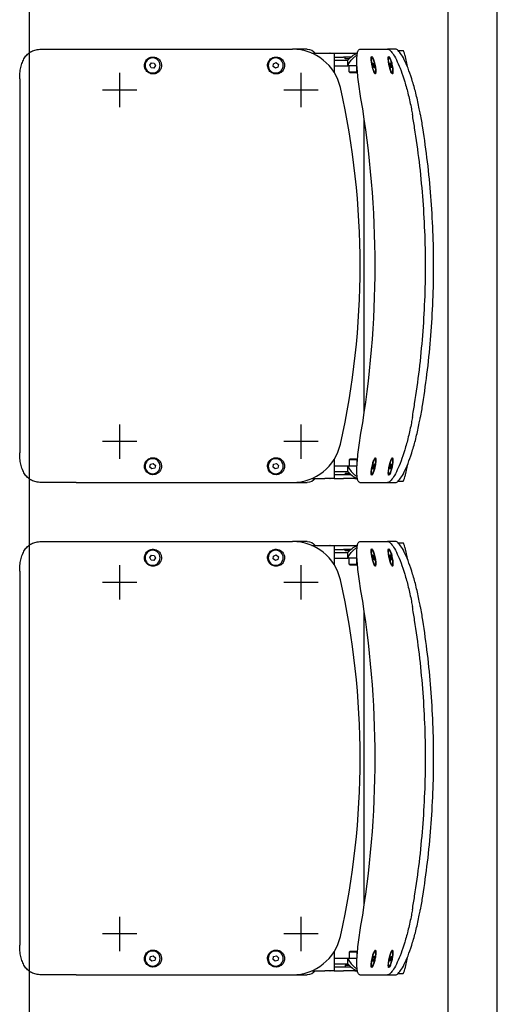
# Model space of a CAD drawing. Units: millimetres. Extents: x -11 to 125, y -47 to 122.
# Drawn here: x 89 to 90, y 104 to 105 of the extents above; entities that cross this region are included whole.
import ezdxf

# ---------------------------------------------------------------- set-up
doc = ezdxf.new("R2010")
doc.units = ezdxf.units.MM
doc.header["$LTSCALE"] = 0.001
doc.layers.add('BASE_Grundtegning', color=7, linetype='Continuous')

# ---------------------------------------------------------------- blocks, each defined once
blk = doc.blocks.new('malmo')
at = {"color": 0, "linetype": 'ByBlock', "lineweight": -2}
for p, q in [((722.4, 3941.73), (717.15, 3941.73)), ((724.92, 3942.88), (733, 3942.88)), ((761.02, 3942.88), (733, 3942.88)), ((814.38, 3942.88), (829.37, 3942.88)), ((1049.27, 3942.88), (829.37, 3942.88)), ((1084.5, 3942.88), (1049.27, 3942.88)), ((715.26, 3936.84), (712.91, 3925.49)), ((731.43, 3934.07), (730.54, 3934.26)), ((748.8, 3934.07), (747.9, 3934.26)), ((766.21, 3938.88), (763.86, 3938.88)), ((777.8, 3938.88), (766.21, 3938.88)), ((770.2, 3934.88), (777.8, 3934.88)), ((771.94, 3933.28), (775.95, 3933.28)), ((771.95, 3933.27), (771.95, 3933.28)), ((773.22, 3928.88), (773.22, 3931.88)), ((787.22, 3931.88), (773.22, 3931.88)), ((775.95, 3933.28), (775.95, 3934.88)), ((787.22, 3938.88), (777.8, 3938.88)), ((787.22, 3934.88), (777.8, 3934.88)), ((809.85, 3938.88), (796.45, 3938.88)), ((729.27, 3926.27), (729.11, 3924.02)), ((729.11, 3924.02), (729.67, 3924.36)), ((729.14, 3924.47), (729.67, 3924.36)), ((730.01, 3928.87), (729.27, 3926.27)), ((729.52, 3927.15), (730.41, 3926.96)), ((729.67, 3924.36), (730.41, 3926.96)), ((730.57, 3929.22), (730.01, 3928.87)), ((730.41, 3926.96), (730.57, 3929.22)), ((746.77, 3926.94), (746.44, 3924.35)), ((746.44, 3924.35), (746.87, 3924.02)), ((747.64, 3926.29), (746.72, 3926.49)), ((747.54, 3929.21), (746.77, 3926.94)), ((746.87, 3924.02), (747.64, 3926.29)), ((747.47, 3928.99), (747.97, 3928.89)), ((747.97, 3928.89), (747.54, 3929.21)), ((747.64, 3926.29), (747.97, 3928.89)), ((763.92, 3925.88), (773.22, 3925.88)), ((763.95, 3919.88), (763.95, 3925.88)), ((771.95, 3919.88), (771.95, 3925.88)), ((773.22, 3925.88), (773.22, 3928.88)), ((787.22, 3925.88), (773.22, 3925.88)), ((846.07, 3929.24), (843.79, 3927.47)), ((843.79, 3927.47), (844.18, 3924.61)), ((844.18, 3924.61), (846.85, 3923.52)), ((848.74, 3928.15), (846.07, 3929.24)), ((846.85, 3923.52), (849.13, 3925.29)), ((849.13, 3925.29), (848.74, 3928.15)), ((969.86, 3928.78), (968.58, 3926.2)), ((968.58, 3926.2), (970.18, 3923.79)), ((972.74, 3928.97), (969.86, 3928.78)), ((970.18, 3923.79), (973.06, 3923.98)), ((974.34, 3926.56), (972.74, 3928.97)), ((973.06, 3923.98), (974.34, 3926.56)), ((728.25, 3919.16), (727.45, 3919.34)), ((745.61, 3919.16), (744.81, 3919.34)), ((771.95, 3919.88), (763.95, 3919.88)), ((764.95, 3918.88), (763.95, 3919.88)), ((764.95, 3918.88), (770.95, 3918.88)), ((770.95, 3918.88), (771.95, 3919.88)), ((820.88, 3918.88), (820.88, 3883.88)), ((1004.96, 3918.88), (1004.96, 3883.88)), ((1106.46, 3912.88), (1106.46, 3532.88)), ((803.38, 3901.38), (838.38, 3901.38)), ((987.46, 3901.38), (1022.46, 3901.38)), ((756.55, 3573.99), (756.55, 3871.77)), ((820.88, 3561.88), (820.88, 3526.88)), ((1004.96, 3561.88), (1004.96, 3526.88)), ((803.38, 3544.38), (838.38, 3544.38)), ((987.46, 3544.38), (1022.46, 3544.38)), ((712.91, 3520.27), (715.26, 3508.92)), ((728.25, 3526.6), (727.45, 3526.43)), ((729.45, 3521.81), (729.07, 3521.28)), ((729.07, 3521.28), (729.46, 3518.61)), ((730.22, 3519.68), (729.45, 3521.81)), ((745.61, 3526.6), (744.81, 3526.43)), ((746.49, 3521.81), (746.6, 3519.68)), ((747.09, 3521.28), (746.49, 3521.81)), ((746.52, 3521.16), (747.09, 3521.28)), ((747.81, 3518.61), (747.09, 3521.28)), ((764.95, 3526.88), (763.95, 3525.88)), ((763.95, 3525.88), (771.95, 3525.88)), ((763.95, 3525.88), (763.95, 3519.88)), ((770.95, 3526.88), (764.95, 3526.88)), ((770.95, 3526.88), (771.95, 3525.88)), ((771.95, 3525.88), (771.95, 3519.88)), ((845.81, 3522.19), (843.7, 3520.22)), ((843.7, 3520.22), (844.35, 3517.41)), ((848.57, 3521.35), (845.81, 3522.19)), ((849.22, 3518.54), (848.57, 3521.35)), ((970.81, 3522.19), (968.7, 3520.22)), ((968.7, 3520.22), (969.35, 3517.41)), ((973.57, 3521.35), (970.81, 3522.19)), ((974.22, 3518.54), (973.57, 3521.35)), ((730.22, 3519.68), (729.33, 3519.49)), ((729.46, 3518.61), (730.23, 3516.48)), ((730.08, 3516.89), (730.61, 3517.01)), ((730.61, 3517.01), (730.22, 3519.68)), ((730.23, 3516.48), (730.61, 3517.01)), ((731.43, 3511.69), (730.54, 3511.5)), ((746.6, 3519.68), (747.32, 3517.01)), ((747.81, 3518.61), (746.94, 3518.43)), ((747.32, 3517.01), (747.92, 3516.48)), ((747.92, 3516.48), (747.81, 3518.61)), ((748.8, 3511.69), (747.9, 3511.5)), ((773.22, 3519.88), (763.92, 3519.88)), ((777.8, 3510.88), (770.2, 3510.88)), ((775.95, 3512.48), (771.94, 3512.48)), ((771.95, 3512.49), (771.95, 3512.48)), ((787.22, 3519.88), (773.22, 3519.88)), ((773.22, 3516.88), (773.22, 3519.88)), ((773.22, 3513.88), (773.22, 3516.88)), ((787.22, 3513.88), (773.22, 3513.88)), ((775.95, 3512.48), (775.95, 3510.88)), ((787.22, 3510.88), (777.8, 3510.88)), ((844.35, 3517.41), (847.12, 3516.57)), ((847.12, 3516.57), (849.22, 3518.54)), ((969.35, 3517.41), (972.12, 3516.57)), ((972.12, 3516.57), (974.22, 3518.54)), ((722.4, 3504.03), (717.15, 3504.03)), ((733, 3502.88), (724.92, 3502.88)), ((761.02, 3502.88), (733, 3502.88)), ((766.21, 3506.88), (763.86, 3506.88)), ((766.21, 3506.88), (777.8, 3506.88)), ((787.22, 3506.88), (777.8, 3506.88)), ((809.85, 3506.88), (796.45, 3506.88)), ((829.37, 3502.88), (814.38, 3502.88)), ((1049.27, 3502.88), (829.37, 3502.88)), ((1049.27, 3502.88), (1084.5, 3502.88))]:
    blk.add_line(p, q, dxfattribs=at)
for centre in [(846.46, 3926.38), (971.46, 3926.38), (846.46, 3519.38), (971.46, 3519.38)]:
    blk.add_circle(centre, 7.62, dxfattribs=at)
for centre, start, end in [((814.38, 3932.88), 90, 143.1301), ((814.38, 3512.88), 216.8699, 270)]:
    blk.add_arc(centre, 10, start, end, dxfattribs=at)
at = {"color": 0, "linetype": 'ByBlock', "lineweight": -2, "extrusion": (0, 0, -1)}
for centre, major_axis, ratio, start_param, end_param in [((716.13, 3936.84), (1.04, 4.89), 0.169929, 4.676106, 6.246902), ((829.37, 3892.88), (0, 50), 0.996195, -1.348672, 0), ((1579.21, 3722.88), (0, 821.67), 0.996195, 4.490265, 4.934513), ((1730.38, 3722.88), (0, 1000), 0.984808, 4.541559, 4.883219), ((829.37, 3552.88), (0, 50), 0.996195, 3.141593, 4.490265), ((716.13, 3508.92), (-1.04, 4.89), 0.169929, 3.177876, 4.748672)]:
    blk.add_ellipse(centre, major_axis=major_axis, ratio=ratio, start_param=start_param, end_param=end_param, dxfattribs=at)
for centre, major_axis in [((729.84, 3926.62), (1.59, 7.45)), ((747.2, 3926.62), (1.59, 7.45)), ((729.84, 3519.15), (-1.59, 7.45)), ((747.2, 3519.15), (-1.59, 7.45))]:
    blk.add_ellipse(centre, major_axis=major_axis, ratio=0.169929, dxfattribs=at)
at = {"color": 0, "linetype": 'ByBlock', "lineweight": -2}
for points, knots in [([(699.7, 3876.8), (700.02, 3878.65), (700.36, 3880.51), (701.65, 3887.23), (702.7, 3892.06), (704.97, 3901.32), (706.18, 3905.76), (708.67, 3913.97), (709.95, 3917.74), (712.41, 3924.37), (713.69, 3927.46), (716.24, 3932.92), (717.5, 3935.29), (719.92, 3939.09), (721.07, 3940.54), (723.16, 3942.43), (724.11, 3942.88), (724.92, 3942.88)], [34.955233, 34.955233, 34.955233, 34.955233, 35.503146, 35.503146, 36.938075, 36.938075, 38.373004, 38.373004, 39.807933, 39.807933, 41.220979, 41.220979, 42.634024, 42.634024, 44.04707, 44.04707, 45.460116, 45.460116, 45.460116, 45.460116]), ([(733, 3942.88), (732.18, 3942.88), (731.24, 3942.43), (729.14, 3940.54), (727.99, 3939.09), (725.57, 3935.29), (724.29, 3932.92), (721.74, 3927.46), (720.46, 3924.37), (717.98, 3917.74), (716.7, 3913.97), (714.2, 3905.76), (712.98, 3901.32), (710.7, 3892.06), (709.64, 3887.23), (708.34, 3880.51), (708, 3878.65), (707.67, 3876.8)], [45.464356, 45.464356, 45.464356, 45.464356, 46.877411, 46.877411, 48.290466, 48.290466, 49.703521, 49.703521, 51.116576, 51.116576, 52.551873, 52.551873, 53.987171, 53.987171, 55.422468, 55.422468, 55.970589, 55.970589, 55.970589, 55.970589]), ([(759.91, 3892.88), (760.44, 3896.03), (760.96, 3899.29), (761.9, 3905.77), (762.33, 3909), (763.06, 3915.18), (763.36, 3918.14), (763.8, 3923.62), (763.95, 3926.14), (764.09, 3930.56), (764.09, 3932.61), (763.92, 3936.25), (763.76, 3937.82), (763.24, 3940.36), (762.9, 3941.32), (762.06, 3942.58), (761.56, 3942.88), (761.02, 3942.88)], [7.576641, 7.576641, 7.576641, 7.576641, 8.536472, 8.536472, 9.496302, 9.496302, 10.456133, 10.456133, 11.415964, 11.415964, 12.35749, 12.35749, 13.299017, 13.299017, 14.240543, 14.240543, 15.182069, 15.182069, 15.182069, 15.182069]), ([(1106.46, 3912.88), (1106.46, 3914.76), (1106.37, 3916.7), (1105.99, 3920.56), (1105.7, 3922.48), (1104.89, 3926.16), (1104.37, 3927.92), (1103.12, 3931.19), (1102.39, 3932.68), (1100.69, 3935.41), (1099.66, 3936.71), (1097.31, 3938.96), (1095.98, 3939.92), (1093.07, 3941.43), (1091.49, 3941.98), (1088.19, 3942.7), (1086.47, 3942.87), (1084.67, 3942.88), (1084.59, 3942.88), (1084.5, 3942.88)], [11.287634, 11.287634, 11.287634, 11.287634, 11.850576, 11.850576, 12.413518, 12.413518, 12.976461, 12.976461, 13.539403, 13.539403, 14.134271, 14.134271, 14.729139, 14.729139, 15.324008, 15.324008, 15.918876, 15.918876, 15.948043, 15.948043, 15.948043, 15.948043]), ([(728.02, 3917.93), (727.87, 3917.93), (727.74, 3918.06), (727.43, 3918.86), (727.36, 3920), (727.56, 3922.88), (727.79, 3924.57), (728.48, 3928.08), (728.94, 3929.9), (729.9, 3932.89), (730.39, 3934.07), (731.24, 3935.46), (731.6, 3935.7), (732.1, 3935.2), (732.22, 3934.41), (732.18, 3932.18), (732.05, 3930.84), (731.62, 3928.01), (731.33, 3926.53), (730.68, 3923.76), (730.31, 3922.47), (729.63, 3920.43), (729.31, 3919.63), (728.77, 3918.6), (728.55, 3918.28), (728.24, 3917.99), (728.12, 3917.93), (728.02, 3917.93)], [-5.641199, -5.641199, -5.641199, -5.641199, -5.374813, -5.374813, -4.802828, -4.802828, -4.279188, -4.279188, -3.727893, -3.727893, -3.201312, -3.201312, -2.689046, -2.689046, -2.150732, -2.150732, -1.682932, -1.682932, -1.242213, -1.242213, -0.822575, -0.822575, -0.456986, -0.456986, -0.175764, -0.175764, 0, 0, 0, 0]), ([(745.39, 3917.93), (745.23, 3917.93), (745.1, 3918.06), (744.79, 3918.86), (744.73, 3920), (744.92, 3922.88), (745.16, 3924.57), (745.84, 3928.08), (746.3, 3929.9), (747.26, 3932.89), (747.76, 3934.07), (748.61, 3935.46), (748.97, 3935.7), (749.46, 3935.2), (749.59, 3934.41), (749.55, 3932.18), (749.42, 3930.84), (748.99, 3928.01), (748.7, 3926.53), (748.04, 3923.76), (747.68, 3922.47), (746.99, 3920.43), (746.67, 3919.63), (746.14, 3918.6), (745.92, 3918.28), (745.6, 3917.99), (745.49, 3917.93), (745.39, 3917.93)], [-5.641199, -5.641199, -5.641199, -5.641199, -5.374813, -5.374813, -4.802828, -4.802828, -4.279188, -4.279188, -3.727893, -3.727893, -3.201312, -3.201312, -2.689047, -2.689047, -2.150732, -2.150732, -1.682932, -1.682932, -1.242213, -1.242213, -0.822575, -0.822575, -0.456986, -0.456986, -0.175764, -0.175764, 0, 0, 0, 0]), ([(773.22, 3925.88), (772.07, 3928.96), (769.74, 3932.31), (766.35, 3935.09), (765.56, 3935.73), (764.71, 3936.35), (763.82, 3936.92)], [0, 0, 0, 0, 0.7394919, 0.7394919, 0.7394919, 0.911669, 0.911669, 0.911669, 0.911669]), ([(837.48, 3926.38), (837.48, 3927.52), (837.71, 3928.67), (838.86, 3931.41), (840.13, 3932.86), (843.26, 3934.72), (845.12, 3935.14), (848.64, 3934.8), (850.31, 3934.11), (853.01, 3931.85), (854.01, 3930.26), (854.86, 3926.94), (854.81, 3925.24), (853.76, 3922.06), (852.73, 3920.61), (850.18, 3918.63), (848.73, 3918.03), (845.76, 3917.64), (844.25, 3917.83), (841.63, 3918.89), (840.5, 3919.69), (838.78, 3921.66), (838.15, 3922.8), (837.59, 3924.79), (837.48, 3925.59), (837.48, 3926.38)], [-5.4131, -5.4131, -5.4131, -5.4131, -5.071543, -5.071543, -4.522493, -4.522493, -3.977624, -3.977624, -3.459631, -3.459631, -2.922211, -2.922211, -2.433184, -2.433184, -1.921609, -1.921609, -1.465147, -1.465147, -1.022372, -1.022372, -0.618125, -0.618125, -0.23774, -0.23774, 0, 0, 0, 0]), ([(962.48, 3926.38), (962.48, 3927.52), (962.71, 3928.67), (963.86, 3931.41), (965.13, 3932.86), (968.26, 3934.72), (970.12, 3935.14), (973.64, 3934.8), (975.31, 3934.11), (978.01, 3931.85), (979.01, 3930.26), (979.86, 3926.94), (979.81, 3925.24), (978.76, 3922.06), (977.73, 3920.61), (975.18, 3918.63), (973.73, 3918.03), (970.76, 3917.64), (969.25, 3917.83), (966.63, 3918.89), (965.5, 3919.69), (963.78, 3921.66), (963.15, 3922.8), (962.59, 3924.79), (962.48, 3925.59), (962.48, 3926.38)], [-5.4131, -5.4131, -5.4131, -5.4131, -5.071542, -5.071542, -4.522493, -4.522493, -3.977624, -3.977624, -3.459631, -3.459631, -2.922211, -2.922211, -2.433184, -2.433184, -1.921609, -1.921609, -1.465147, -1.465147, -1.022372, -1.022372, -0.618125, -0.618125, -0.23774, -0.23774, 0, 0, 0, 0]), ([(699.7, 3876.8), (698.91, 3872.22), (698.15, 3867.62), (693.83, 3840.13), (691.08, 3816.89), (687.4, 3770.06), (686.47, 3746.47), (686.47, 3699.3), (687.4, 3675.7), (691.08, 3628.87), (693.83, 3605.63), (698.15, 3578.14), (698.91, 3573.55), (699.7, 3568.97)], [11.875551, 11.875551, 11.875551, 11.875551, 13.20612, 13.20612, 19.80918, 19.80918, 26.41224, 26.41224, 33.015301, 33.015301, 39.618361, 39.618361, 40.94893, 40.94893, 40.94893, 40.94893]), ([(707.67, 3568.97), (706.88, 3573.54), (706.11, 3578.13), (701.76, 3605.62), (698.99, 3628.86), (695.28, 3675.7), (694.35, 3699.29), (694.35, 3746.47), (695.28, 3770.07), (698.99, 3816.9), (701.76, 3840.14), (706.11, 3867.63), (706.88, 3872.22), (707.67, 3876.8)], [11.881057, 11.881057, 11.881057, 11.881057, 13.210995, 13.210995, 19.816492, 19.816492, 26.42199, 26.42199, 33.027487, 33.027487, 39.632985, 39.632985, 40.962922, 40.962922, 40.962922, 40.962922]), ([(724.92, 3502.88), (724.11, 3502.88), (723.16, 3503.33), (721.07, 3505.23), (719.92, 3506.67), (717.5, 3510.48), (716.24, 3512.84), (713.69, 3518.3), (712.41, 3521.39), (709.95, 3528.02), (708.67, 3531.79), (706.18, 3540), (704.97, 3544.44), (702.7, 3553.7), (701.65, 3558.54), (700.36, 3565.25), (700.02, 3567.11), (699.7, 3568.97)], [45.460116, 45.460116, 45.460116, 45.460116, 46.873161, 46.873161, 48.286207, 48.286207, 49.699253, 49.699253, 51.112298, 51.112298, 52.547228, 52.547228, 53.982157, 53.982157, 55.417086, 55.417086, 55.964998, 55.964998, 55.964998, 55.964998]), ([(707.67, 3568.97), (708, 3567.11), (708.34, 3565.25), (709.64, 3558.53), (710.7, 3553.7), (712.98, 3544.44), (714.2, 3540), (716.7, 3531.79), (717.98, 3528.02), (720.46, 3521.39), (721.74, 3518.3), (724.29, 3512.84), (725.57, 3510.48), (727.99, 3506.67), (729.14, 3505.23), (731.24, 3503.33), (732.18, 3502.88), (733, 3502.88)], [34.958124, 34.958124, 34.958124, 34.958124, 35.506245, 35.506245, 36.941542, 36.941542, 38.37684, 38.37684, 39.812137, 39.812137, 41.225192, 41.225192, 42.638247, 42.638247, 44.051302, 44.051302, 45.464356, 45.464356, 45.464356, 45.464356]), ([(761.02, 3502.88), (761.56, 3502.88), (762.06, 3503.18), (762.9, 3504.44), (763.24, 3505.4), (763.76, 3507.94), (763.92, 3509.51), (764.09, 3513.15), (764.09, 3515.21), (763.95, 3519.62), (763.8, 3522.14), (763.36, 3527.62), (763.06, 3530.59), (762.33, 3536.77), (761.9, 3539.99), (760.96, 3546.47), (760.44, 3549.73), (759.91, 3552.88)], [15.182069, 15.182069, 15.182069, 15.182069, 16.123596, 16.123596, 17.065122, 17.065122, 18.006648, 18.006648, 18.948175, 18.948175, 19.908006, 19.908006, 20.867836, 20.867836, 21.827667, 21.827667, 22.787498, 22.787498, 22.787498, 22.787498]), ([(1084.5, 3502.88), (1084.59, 3502.88), (1084.67, 3502.88), (1086.47, 3502.9), (1088.19, 3503.06), (1091.49, 3503.78), (1093.07, 3504.34), (1095.98, 3505.84), (1097.31, 3506.8), (1099.66, 3509.05), (1100.69, 3510.35), (1102.39, 3513.08), (1103.12, 3514.58), (1104.37, 3517.84), (1104.89, 3519.6), (1105.7, 3523.28), (1105.99, 3525.2), (1106.37, 3529.06), (1106.46, 3531), (1106.46, 3532.88)], [6.627312, 6.627312, 6.627312, 6.627312, 6.656449, 6.656449, 7.251322, 7.251322, 7.846194, 7.846194, 8.441067, 8.441067, 9.03594, 9.03594, 9.598885, 9.598885, 10.161831, 10.161831, 10.724776, 10.724776, 11.287721, 11.287721, 11.287721, 11.287721]), ([(728.02, 3527.83), (728.18, 3527.83), (728.36, 3527.7), (728.98, 3526.9), (729.49, 3525.76), (730.45, 3522.88), (730.89, 3521.2), (731.64, 3517.68), (731.94, 3515.86), (732.23, 3512.87), (732.24, 3511.7), (731.99, 3510.3), (731.73, 3510.06), (731.02, 3510.56), (730.55, 3511.35), (729.65, 3513.58), (729.22, 3514.92), (728.47, 3517.75), (728.15, 3519.24), (727.68, 3522), (727.53, 3523.29), (727.4, 3525.33), (727.4, 3526.13), (727.53, 3527.16), (727.62, 3527.48), (727.83, 3527.77), (727.92, 3527.83), (728.02, 3527.83)], [-5.641199, -5.641199, -5.641199, -5.641199, -5.374813, -5.374813, -4.802828, -4.802828, -4.279188, -4.279188, -3.727893, -3.727893, -3.201312, -3.201312, -2.689047, -2.689047, -2.150732, -2.150732, -1.682932, -1.682932, -1.242213, -1.242213, -0.822575, -0.822575, -0.456986, -0.456986, -0.175764, -0.175764, 0, 0, 0, 0]), ([(745.39, 3527.83), (745.54, 3527.83), (745.72, 3527.7), (746.35, 3526.9), (746.85, 3525.76), (747.81, 3522.88), (748.26, 3521.2), (749.01, 3517.68), (749.3, 3515.86), (749.6, 3512.87), (749.61, 3511.7), (749.35, 3510.3), (749.1, 3510.06), (748.38, 3510.56), (747.92, 3511.35), (747.02, 3513.58), (746.58, 3514.92), (745.84, 3517.75), (745.52, 3519.24), (745.05, 3522), (744.89, 3523.29), (744.76, 3525.33), (744.77, 3526.13), (744.9, 3527.16), (744.99, 3527.48), (745.19, 3527.77), (745.28, 3527.83), (745.39, 3527.83)], [-5.641199, -5.641199, -5.641199, -5.641199, -5.374813, -5.374813, -4.802828, -4.802828, -4.279188, -4.279188, -3.727893, -3.727893, -3.201312, -3.201312, -2.689047, -2.689047, -2.150732, -2.150732, -1.682932, -1.682932, -1.242213, -1.242213, -0.822575, -0.822575, -0.456986, -0.456986, -0.175764, -0.175764, 0, 0, 0, 0]), ([(837.48, 3519.38), (837.48, 3520.52), (837.71, 3521.67), (838.86, 3524.41), (840.13, 3525.86), (843.26, 3527.72), (845.12, 3528.14), (848.64, 3527.8), (850.31, 3527.11), (853.01, 3524.85), (854.01, 3523.26), (854.86, 3519.94), (854.81, 3518.24), (853.76, 3515.06), (852.73, 3513.61), (850.18, 3511.63), (848.73, 3511.03), (845.76, 3510.64), (844.25, 3510.83), (841.63, 3511.89), (840.5, 3512.69), (838.78, 3514.66), (838.15, 3515.8), (837.59, 3517.79), (837.48, 3518.59), (837.48, 3519.38)], [-5.4131, -5.4131, -5.4131, -5.4131, -5.071542, -5.071542, -4.522493, -4.522493, -3.977624, -3.977624, -3.459631, -3.459631, -2.922211, -2.922211, -2.433184, -2.433184, -1.921609, -1.921609, -1.465147, -1.465147, -1.022372, -1.022372, -0.618125, -0.618125, -0.23774, -0.23774, 0, 0, 0, 0]), ([(962.48, 3519.38), (962.48, 3520.52), (962.71, 3521.67), (963.86, 3524.41), (965.13, 3525.86), (968.26, 3527.72), (970.12, 3528.14), (973.64, 3527.8), (975.31, 3527.11), (978.01, 3524.85), (979.01, 3523.26), (979.86, 3519.94), (979.81, 3518.24), (978.76, 3515.06), (977.73, 3513.61), (975.18, 3511.63), (973.73, 3511.03), (970.76, 3510.64), (969.25, 3510.83), (966.63, 3511.89), (965.5, 3512.69), (963.78, 3514.66), (963.15, 3515.8), (962.59, 3517.79), (962.48, 3518.59), (962.48, 3519.38)], [-5.4131, -5.4131, -5.4131, -5.4131, -5.071542, -5.071542, -4.522493, -4.522493, -3.977624, -3.977624, -3.459631, -3.459631, -2.922211, -2.922211, -2.433184, -2.433184, -1.921609, -1.921609, -1.465147, -1.465147, -1.022372, -1.022372, -0.618125, -0.618125, -0.23774, -0.23774, 0, 0, 0, 0]), ([(773.22, 3519.88), (772.07, 3516.8), (769.74, 3513.45), (766.35, 3510.67), (765.56, 3510.03), (764.71, 3509.41), (763.82, 3508.84)], [0, 0, 0, 0, 0.7394919, 0.7394919, 0.7394919, 0.911669, 0.911669, 0.911669, 0.911669])]:
    blk.add_open_spline(points, degree=3, knots=knots, dxfattribs=at)
for points, degree in [([(773.22, 3931.88), (770.84, 3934.7), (767.48, 3937.26), (763.51, 3939.04)], 3), ([(796.45, 3938.88), (793.97, 3938.88), (791.48, 3938.88), (788.26, 3938.88), (787.22, 3938.88), (787.22, 3938.88)], 5), ([(787.22, 3938.88), (787.22, 3932.43), (787.22, 3925.97), (787.22, 3919.52)], 3), ([(791.26, 3938.88), (791.26, 3938.88), (791.28, 3938.88), (791.32, 3938.88), (791.37, 3938.88), (791.41, 3938.88)], 5), ([(787.22, 3526.24), (787.22, 3519.79), (787.22, 3513.33), (787.22, 3506.88)], 3), ([(773.22, 3513.88), (770.84, 3511.07), (767.48, 3508.5), (763.51, 3506.72)], 3), ([(787.22, 3506.88), (787.22, 3506.88), (788.26, 3506.88), (791.48, 3506.88), (793.97, 3506.88), (796.45, 3506.88)], 5), ([(791.41, 3506.88), (791.37, 3506.88), (791.32, 3506.88), (791.28, 3506.88), (791.26, 3506.88), (791.26, 3506.88)], 5)]:
    blk.add_open_spline(points, degree=degree, dxfattribs=at)

msp = doc.modelspace()

# ---------------------------------------------------------------- linework, layer by layer
at = {"layer": 'BASE_Grundtegning'}
for p, q in [((89.96658, 74.4), (89.96657, 116.7)), ((89.49158, 95.55), (89.49158, 116.55)), ((89.91658, 74.55), (89.91658, 116.55))]:
    msp.add_line(p, q, dxfattribs=at)

# ---------------------------------------------------------------- block references
at = {"layer": 'BASE_Grundtegning', "extrusion": (0, 0, -1), "xscale": 0.001, "yscale": 0.001, "zscale": -0.001}
for p in [(-90.58804, 100.57712), (-90.58804, 100.07712)]:
    msp.add_blockref('malmo', p, dxfattribs=at)

doc.saveas('drawing.dxf')
